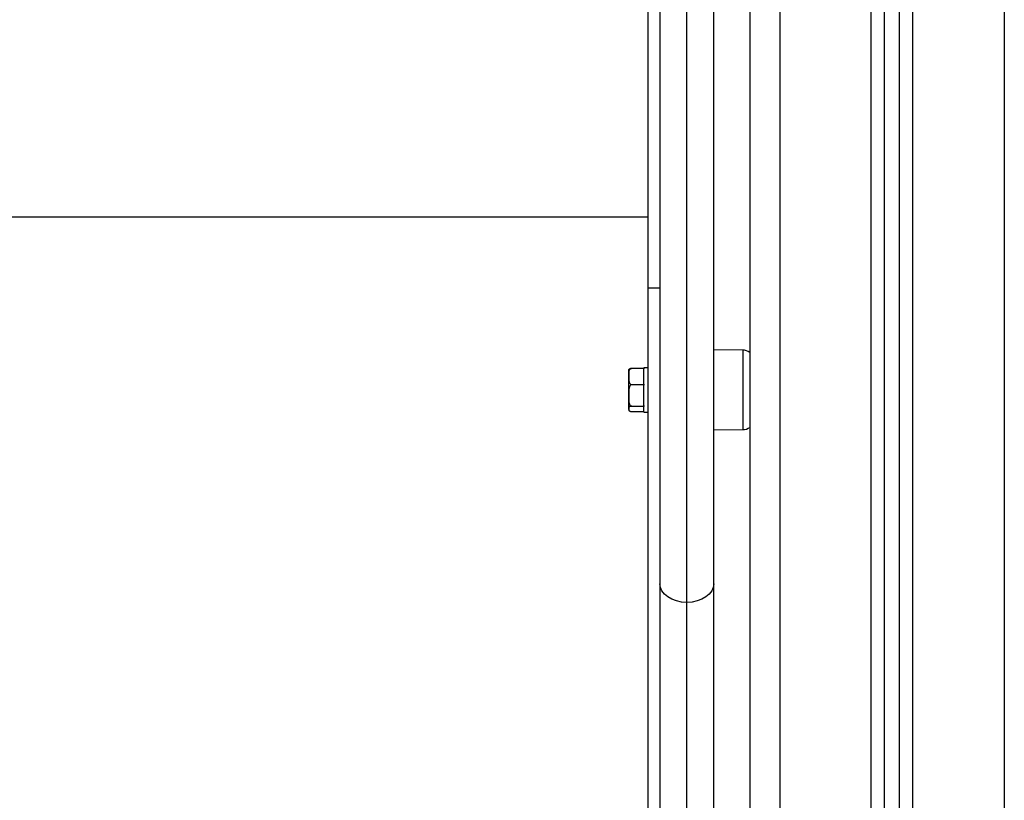
# Model space of a CAD drawing. Units: millimetres. Extents: x 1.3 to 18.8, y 2.5 to 16.6.
# Drawn here: x 8.5 to 8.8, y 11.8 to 12.1 of the extents above; entities that cross this region are included whole.
import ezdxf

# ---------------------------------------------------------------- set-up
doc = ezdxf.new("R2010")
doc.units = ezdxf.units.MM

# ---------------------------------------------------------------- blocks, each defined once
blk = doc.blocks.new('OPSHA_S023')
at = {"color": 8, "linetype": 'Continuous', "lineweight": 25}
for p, q in [((1491.140165605595, 6363.153192287034), (1491.140165605595, 6361.067192321367)), ((1491.109665670445, 6361.067192321367), (1491.109665670445, 6363.146400456972)), ((1491.06516579633, 6363.14019227559), (1491.06516579633, 6361.067192321367)), ((1491.09566573148, 6361.067192321367), (1491.09566573148, 6363.14038527543)), ((1491.034165659001, 6361.311740642137), (1491.034165659001, 6361.817192291564)), ((1491.052856483509, 6361.395927374906), (1491.052856483509, 6361.369388675041))]:
    blk.add_line(p, q, dxfattribs=at)
at = {"color": 7, "linetype": 'Continuous', "lineweight": 25}
for p, q in [((1491.100165643742, 6361.067192321367), (1491.100165643742, 6363.141447787828)), ((1491.105165758183, 6361.067192321367), (1491.105165758183, 6363.143482332773)), ((1491.055165805866, 6363.14019227559), (1491.055165805866, 6361.067192321367)), ((1491.021165647556, 6361.817192291564), (1491.021165647556, 6361.416561400241)), ((1491.025165834477, 6361.817192291564), (1491.025165834477, 6361.416561400241)), ((1491.043165721943, 6361.381023799724), (1491.043165721943, 6361.588379135079)), ((1490.575165667584, 6361.44043532545), (1491.021165647556, 6361.44043532545)), ((1491.025165834477, 6361.416561400241), (1491.021165647556, 6361.416561400241)), ((1491.021165647556, 6361.416561400241), (1491.021165647556, 6361.135867362565)), ((1491.025165834477, 6361.416561400241), (1491.025165834477, 6361.360911374635)), ((1491.052856483509, 6361.395927374906), (1491.043165721943, 6361.396011953897)), ((1491.014765777638, 6361.387125288791), (1491.014765777638, 6361.389153277225)), ((1491.015765705158, 6361.389848714418), (1491.01976565366, 6361.389848714418)), ((1491.021165647556, 6361.390056824035), (1491.01976565366, 6361.390056824035)), ((1491.01976565366, 6361.389848714418), (1491.01976565366, 6361.390056824035)), ((1491.01976565366, 6361.389848714418), (1491.01976565366, 6361.389695619888)), ((1491.01976565366, 6361.384562050647), (1491.01976565366, 6361.389695619888)), ((1491.014765777638, 6361.380804156608), (1491.014765777638, 6361.387125288791)), ((1491.015765705158, 6361.384401863164), (1491.01976565366, 6361.384401863164)), ((1491.01976565366, 6361.384562050647), (1491.01976565366, 6361.384401863164)), ((1491.01976565366, 6361.384401863164), (1491.01976565366, 6361.384189819641)), ((1491.01976565366, 6361.383945291585), (1491.01976565366, 6361.384189819641)), ((1491.01976565366, 6361.37742317254), (1491.01976565366, 6361.383945291585)), ((1491.014765777638, 6361.37633213932), (1491.014765777638, 6361.380804156608)), ((1491.043165721943, 6361.36954239542), (1491.043165721943, 6361.381023799724)), ((1491.014765777638, 6361.376153265781), (1491.014765777638, 6361.37633213932)), ((1491.015765705158, 6361.377206420249), (1491.01976565366, 6361.377206420249)), ((1491.01976565366, 6361.37742317254), (1491.01976565366, 6361.377206420249)), ((1491.01976565366, 6361.377206420249), (1491.01976565366, 6361.377153759546)), ((1491.01976565366, 6361.375256811923), (1491.01976565366, 6361.377206420249)), ((1491.015765705158, 6361.375457828588), (1491.01976565366, 6361.375457828588)), ((1491.01976565366, 6361.375256811923), (1491.021165647556, 6361.375256811923)), ((1491.043165721943, 6361.317903345174), (1491.043165721943, 6361.36954239542)), ((1491.043165721943, 6361.369304125852), (1491.052856483509, 6361.369388675041)), ((1491.025165834477, 6361.360911374635), (1491.025165834477, 6361.317903345174)), ((1491.025165834477, 6361.317903345174), (1491.025165834477, 6361.055973475522)), ((1491.043165721943, 6361.055973475522), (1491.043165721943, 6361.317903345174)), ((1491.034165659001, 6361.046973770208), (1491.034165659001, 6361.311740642137))]:
    blk.add_line(p, q, dxfattribs=at)
at = {"color": 7, "linetype": 'Continuous', "lineweight": 25, "flags": 128}
for points in [[(1491.034165659001, 6361.311740642137), (1491.032409944584, 6361.311859046764), (1491.030721464207, 6361.312209760494), (1491.02916554456, 6361.312779253072), (1491.027801790287, 6361.313545649595), (1491.026682415058, 6361.314479535169), (1491.025850811054, 6361.315544968194), (1491.025338687946, 6361.316701059885), (1491.025165834477, 6361.317903345174)], [(1491.043165721943, 6361.317903345174), (1491.042992868473, 6361.316701059885), (1491.042480745365, 6361.315544968194), (1491.041648902943, 6361.314479535169), (1491.040529766133, 6361.313545649595), (1491.039165773441, 6361.312779253072), (1491.037609853794, 6361.312209760494), (1491.035921611836, 6361.311859046764), (1491.034165659001, 6361.311740642137)]]:
    blk.add_lwpolyline(points, dxfattribs=at)
at = {"color": 7, "linetype": 'Continuous', "lineweight": 25}
for centre, radius, start, end in [((1491.0528216604, 6361.39192754047), 0.003999999999999806, 54.12526982696269, 89.49999996105458), ((1491.0528216604, 6361.373388530577), 0.00400000000000026, 270.5000000389454, 305.8747301730373)]:
    blk.add_arc(centre, radius, start, end, dxfattribs=at)
for points, knots in [([(1491.015765705158, 6361.389848714418), (1491.015764910444, 6361.389848704943), (1491.015706310721, 6361.389848006336), (1491.015575657919, 6361.389829797354), (1491.015370277942, 6361.389740168846), (1491.015129982062, 6361.389532165287), (1491.014748198449, 6361.388832588642), (1491.014768493513, 6361.387982310074), (1491.014766302955, 6361.387291057872), (1491.014765777638, 6361.387125288791)], [0, 0, 0, 0, 0.0005755543438828838, 0.04243952323331929, 0.09426480033000978, 0.1710228294258355, 0.3088174206773588, 0.8342476147027974, 1, 1, 1, 1]), ([(1491.014765777638, 6361.388974403686), (1491.014765795898, 6361.388994290559), (1491.014765896705, 6361.389104076958), (1491.014763455878, 6361.389275067613), (1491.014818630636, 6361.389494669012), (1491.014947314159, 6361.389649633476), (1491.015172960698, 6361.389758370857), (1491.0153558525, 6361.389810350354), (1491.015563959949, 6361.389842487961), (1491.015698400977, 6361.38984663721), (1491.015765705158, 6361.389848714418)], [0, 0, 0, 0, 0.06172795864463034, 0.3407720214766108, 0.530213331058118, 0.7454151145457456, 0.8240170466345955, 0.9031110943847522, 0.951495249736964, 1, 1, 1, 1]), ([(1491.014765777638, 6361.387125288791), (1491.014756966895, 6361.386638490265), (1491.014743727417, 6361.385907001402), (1491.014921826265, 6361.385055042352), (1491.015181914126, 6361.38466327887), (1491.015413480048, 6361.384486804132), (1491.015600730085, 6361.384412226902), (1491.015724606703, 6361.384404444969), (1491.015765705158, 6361.384401863164)], [0, 0, 0, 0, 0.4851112395729667, 0.7289534597760728, 0.851335571271301, 0.9104861966197287, 0.9703020716890469, 1, 1, 1, 1]), ([(1491.015765705158, 6361.384401863164), (1491.015705683698, 6361.384395052939), (1491.015585896028, 6361.384381461452), (1491.015392512294, 6361.384272700261), (1491.015163420066, 6361.384034079521), (1491.014843038572, 6361.383342280154), (1491.014760964537, 6361.382213143088), (1491.014764191524, 6361.381268475032), (1491.014765777638, 6361.380804156608)], [0, 0, 0, 0, 0.04331303768150074, 0.08644188007886182, 0.1587343115422165, 0.2849439914624824, 0.6485393182421693, 1, 1, 1, 1]), ([(1491.014765777638, 6361.380804156608), (1491.014765795975, 6361.38072233383), (1491.014765897222, 6361.380270587561), (1491.014763445697, 6361.379567110804), (1491.014818649631, 6361.378663073252), (1491.014947284564, 6361.378025796934), (1491.015172984414, 6361.37757804638), (1491.015355823165, 6361.377364313257), (1491.015563976109, 6361.37723202814), (1491.015698403436, 6361.377214963664), (1491.015765705158, 6361.377206420249)], [0, 0, 0, 0, 0.06172476904889819, 0.3407844954903517, 0.5302035556178084, 0.7454160848199937, 0.824012947571493, 0.9031145185799487, 0.9514937926895336, 1, 1, 1, 1]), ([(1491.015765705158, 6361.377206420249), (1491.015705679601, 6361.377204764893), (1491.015585869194, 6361.377201460817), (1491.015392560161, 6361.377175039717), (1491.015163380529, 6361.37711703445), (1491.014843073708, 6361.37694894899), (1491.014760952961, 6361.376674533798), (1491.01476418771, 6361.376444972204), (1491.014765777638, 6361.37633213932)], [0, 0, 0, 0, 0.04331191087876786, 0.08645013781781978, 0.1587329849665838, 0.2849430927421714, 0.6485390590342266, 1, 1, 1, 1]), ([(1491.014765777638, 6361.37633213932), (1491.014765795888, 6361.376312252249), (1491.014765896645, 6361.37620246476), (1491.014763457044, 6361.376031499944), (1491.014818627916, 6361.375811810998), (1491.014947320094, 6361.375656952818), (1491.015172956417, 6361.375548122218), (1491.01535585477, 6361.375496200084), (1491.015563959796, 6361.375464053523), (1491.015698400926, 6361.375459905286), (1491.015765705158, 6361.375457828588)], [0, 0, 0, 0, 0.06172794228027585, 0.3407719311364428, 0.5302148597916839, 0.7454149567831112, 0.8240183627437508, 0.9031111200704292, 0.9514952625957876, 1, 1, 1, 1])]:
    blk.add_open_spline(points, degree=3, knots=knots, dxfattribs=at)

msp = doc.modelspace()

# ---------------------------------------------------------------- block references
msp.add_blockref('OPSHA_S023', (-1482.31825241182, -6349.418923868959))

doc.saveas('drawing.dxf')
